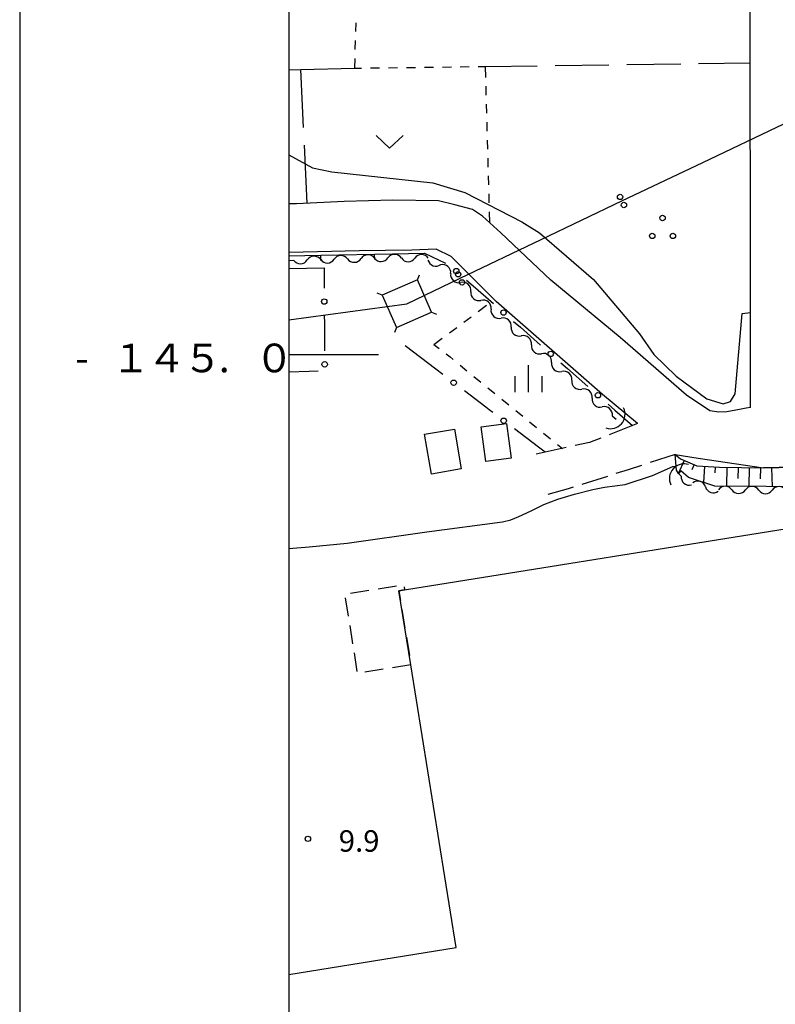
# Model space of a CAD drawing. Units: metres. Extents: x -40055 to -37747, y -145591 to -143873.
# Drawn here: x -40038 to -39932, y -145091 to -144953 of the extents above; entities that cross this region are included whole.
import ezdxf

# ---------------------------------------------------------------- set-up
doc = ezdxf.new("R2010")
doc.units = ezdxf.units.M
doc.header["$LTSCALE"] = 2.5
doc.layers.get('0').update_dxf_attribs({"linetype": 'CONTINUOUS'})
for name, color, linetype in [('2101000', 7, 'CONTINUOUS'), ('2106000', 7, 'CONTINUOUS'), ('3001000', 7, 'CONTINUOUS'), ('3003000', 7, 'CONTINUOUS'), ('4219000', 7, 'CONTINUOUS'), ('4235000', 7, 'CONTINUOUS'), ('4235990', 7, 'CONTINUOUS'), ('4265000', 7, 'CONTINUOUS'), ('5102000', 7, 'CONTINUOUS'), ('6101110', 7, 'CONTINUOUS'), ('6101120', 7, 'CONTINUOUS'), ('6101990', 7, 'CONTINUOUS'), ('6130000', 7, 'CONTINUOUS'), ('6140000', 7, 'CONTINUOUS'), ('6301000', 7, 'CONTINUOUS'), ('6302000', 7, 'CONTINUOUS'), ('6313000', 7, 'CONTINUOUS'), ('6318000', 7, 'CONTINUOUS'), ('6334000', 7, 'CONTINUOUS'), ('7101000', 7, 'CONTINUOUS'), ('7102000', 7, 'CONTINUOUS'), ('7312000', 7, 'CONTINUOUS'), ('9902000', 7, 'CONTINUOUS'), ('9903000', 7, 'CONTINUOUS'), ('9910000', 7, 'CONTINUOUS')]:
    doc.layers.add(name, color=color, linetype=linetype)
doc.styles.add('Dm_Anotation', font='txt')

# ---------------------------------------------------------------- blocks, each defined once
blk = doc.blocks.new('631800')
at = {"color": 0, "linetype": 'ByBlock', "lineweight": -2}
for centre in [(0, 0.667), (-0.577, -0.333), (0.577, -0.333)]:
    blk.add_circle(centre, 0.15, dxfattribs=at)
blk = doc.blocks.new('421900')
at = {"color": 0, "linetype": 'ByBlock', "lineweight": -2}
blk.add_arc((-0.3125, 0), 0.8125, 292.61987, 67.38013, dxfattribs=at)
blk = doc.blocks.new('731200')
at = {"color": 0, "linetype": 'ByBlock', "lineweight": -2}
blk.add_circle((0, 0), 0.15, dxfattribs=at)
blk = doc.blocks.new('631300')
at = {"color": 0, "linetype": 'ByBlock', "lineweight": -2}
blk.add_lwpolyline([(0.75, 0.35), (0, -0.35), (-0.75, 0.35)], dxfattribs=at)
blk = doc.blocks.new('633400')
at = {"color": 0, "linetype": 'ByBlock', "lineweight": -2}
for points in [[(0, -0.75), (0, 0.75)], [(-0.75, -0.75), (-0.75, 0.15)], [(0.75, -0.75), (0.75, 0.15)]]:
    blk.add_lwpolyline(points, dxfattribs=at)
blk = doc.blocks.new('DMDR_POINT_0.15')
at = {"color": 0, "linetype": 'Continuous', "lineweight": -2}
blk.add_circle((0, 0), 1, dxfattribs=at)
blk = doc.blocks.new('DMDR_4265_0.05')
at = {"color": 0, "linetype": 'Continuous', "lineweight": -2}
for centre in [(0, 5), (0, -5)]:
    blk.add_circle(centre, 3, dxfattribs=at)
blk = doc.blocks.new('DMDR_TICK_0.3')
at = {"color": 0, "linetype": 'Continuous', "lineweight": -2}
blk.add_line((0, -1), (0, 0), dxfattribs=at)
blk = doc.blocks.new('DMDR_5102_0.375')
at = {"color": 0, "linetype": 'Continuous', "lineweight": -2}
blk.add_lwpolyline([(-1, 0, 0.535433), (1, 0)], format="xyb", dxfattribs=at)

msp = doc.modelspace()

# ---------------------------------------------------------------- linework, layer by layer
at = {"layer": '2101000', "flags": 128}
for points in [[(-39935.68, -145007.39), (-39935.69, -144935.49)], [(-39976.86, -144979.14), (-39979.16, -144978.58), (-39985.5, -144978.51), (-39992.27, -144978.7), (-39998.94, -144979.01), (-40000, -144979.03)], [(-39963.48, -144989.64), (-39970.45, -144983.05), (-39973.02, -144980.72), (-39974.39, -144979.82), (-39976.86, -144979.14)], [(-39979.45, -144985.33), (-39982.85, -144985.47), (-39990.2, -144985.59), (-39995.98, -144985.71), (-40000, -144985.79)], [(-39977.39, -144986.38), (-39979.45, -144985.33)], [(-39971.12, -144992.62), (-39977.39, -144986.38)], [(-39944.58, -145005.67), (-39953.84, -144997.66), (-39963.48, -144989.64)], [(-39951.39, -145009.63), (-39956.27, -145005.59), (-39971.12, -144992.62)], [(-39935.68, -145007.39), (-39936.26, -145007.5), (-39937.19, -145007.7), (-39938.96, -145008.01), (-39940.09, -145008.04), (-39941.31, -145007.85), (-39944.58, -145005.67)], [(-39946.15, -145013.96), (-39942.97, -145014.47), (-39933.83, -145015.82)], [(-39851.62, -145015.09), (-39858.48, -145015.08), (-39887.03, -145015.13), (-39912.2, -145015.34), (-39933.83, -145015.82)]]:
    msp.add_lwpolyline(points, dxfattribs=at)
at = {"layer": '2106000', "linetype": 'Continuous'}
for points in [[(-39951.39, -145009.63), (-39955.37, -145011.21)], [(-39958.11, -145012.29), (-39960.11, -145012.72)], [(-39956.53, -145011.67), (-39958.11, -145012.29)], [(-39961.34, -145012.99), (-39965.52, -145013.89)], [(-39946.15, -145013.96), (-39949.66, -145015.09)], [(-39950.85, -145015.48), (-39952.73, -145016.09)], [(-39952.73, -145016.09), (-39954.42, -145016.62)], [(-39955.61, -145017), (-39959.18, -145018.14)], [(-39961.08, -145018.74), (-39963.91, -145019.55)], [(-39960.38, -145018.52), (-39961.08, -145018.74)]]:
    msp.add_lwpolyline(points, dxfattribs=at)
at = {"layer": '3001000', "flags": 128}
for points in [[(-39969.67, -145009.64), (-39969.01, -145014.48), (-39972.54, -145014.95), (-39973.2, -145010.11)], [(-39980.12, -145016.68), (-39981.08, -145011.13), (-39976.92, -145010.41), (-39975.96, -145015.95)]]:
    msp.add_lwpolyline(points, close=True, dxfattribs=at)
msp.add_lwpolyline([(-40000, -145086.42), (-39976.67, -145082.68), (-39983, -145043.26), (-39984.65, -145032.97), (-39983.87, -145032.84), (-39927.05, -145023.72), (-39926.15, -145029.36), (-39918.95, -145028.21), (-39913.95, -145059.36), (-39902.06, -145057.45), (-39897.61, -145085.19), (-39896.75, -145090.52), (-39895.92, -145095.7), (-39895.19, -145095.58), (-39895.31, -145094.82), (-39875.37, -145091.62), (-39872.63, -145108.68), (-39871.47, -145115.89), (-39869.21, -145129.98), (-39910.12, -145136.54), (-39910.91, -145131.66), (-39946.64, -145137.39), (-39950.26, -145137.97), (-40000, -145145.95)], dxfattribs=at)
at = {"layer": '3003000', "linetype": 'Continuous'}
for points in [[(-39991.39, -145033.29), (-39988.83, -145032.88)], [(-39987.55, -145032.68), (-39984.99, -145032.27)], [(-39983.87, -145032.84), (-39984.65, -145032.97)], [(-39984.65, -145032.97), (-39984.44, -145034.3)], [(-39983.94, -145032.39), (-39983.87, -145032.84)], [(-39991.67, -145036.49), (-39992.08, -145033.93)], [(-39984.23, -145035.58), (-39983.82, -145038.14)], [(-39991.06, -145040.34), (-39991.47, -145037.78)], [(-39983.61, -145039.42), (-39983.2, -145041.98)], [(-39990.46, -145044.18), (-39990.86, -145041.62)], [(-39986.84, -145043.88), (-39989.4, -145044.29)], [(-39983, -145043.26), (-39985.56, -145043.67)]]:
    msp.add_lwpolyline(points, dxfattribs=at)
at = {"layer": '4235000', "flags": 128}
msp.add_lwpolyline([(-39980.11, -144994.14), (-39982.08, -144989.61), (-39986.97, -144991.74), (-39985, -144996.27)], close=True, dxfattribs=at)
at = {"layer": '4235990', "flags": 128}
for points in [[(-39982.08, -144989.61), (-39981.81, -144988.91)], [(-39986.97, -144991.74), (-39987.67, -144991.46)], [(-39980.11, -144994.14), (-39979.41, -144994.42)], [(-39985, -144996.27), (-39985.28, -144996.97)]]:
    msp.add_lwpolyline(points, dxfattribs=at)
at = {"layer": '4265000', "linetype": 'Continuous'}
for points in [[(-39942.29, -144973.24), (-39931.01, -144967.85)], [(-39953.57, -144978.62), (-39942.29, -144973.24)], [(-39964.85, -144984.01), (-39953.57, -144978.62)], [(-39976.13, -144989.4), (-39964.85, -144984.01)], [(-39983.54, -144992.94), (-39976.13, -144989.4)]]:
    msp.add_lwpolyline(points, dxfattribs=at)
at = {"layer": '4265000', "flags": 128}
msp.add_lwpolyline([(-40000, -144995.19), (-39983.54, -144992.94)], dxfattribs=at)
at = {"layer": '5102000', "linetype": 'Continuous'}
for points in [[(-39988.06, -144986.59), (-39988.06, -144986.59)], [(-39984.31, -144986.57), (-39984.31, -144986.57)], [(-40000, -144986.91), (-39999.31, -144986.89)], [(-39995.56, -144986.79), (-39995.56, -144986.79)], [(-39991.81, -144986.69), (-39991.81, -144986.69)], [(-39980.61, -144986.86), (-39980.61, -144986.86)], [(-39977.44, -144988.75), (-39977.44, -144988.75)], [(-39974.63, -144991.23), (-39974.63, -144991.23)], [(-39971.82, -144993.71), (-39971.82, -144993.71)], [(-39969.01, -144996.19), (-39969.01, -144996.19)], [(-39966.19, -144998.67), (-39966.19, -144998.67)], [(-39963.38, -145001.15), (-39963.38, -145001.15)], [(-39960.56, -145003.62), (-39960.56, -145003.62)], [(-39957.74, -145006.09), (-39957.74, -145006.09)], [(-39954.92, -145008.56), (-39954.39, -145009.02)], [(-39945.71, -145016.61), (-39945.31, -145016.96)], [(-39941.94, -145018.47), (-39941.94, -145018.47)], [(-39938.26, -145018.89), (-39938.26, -145018.89)], [(-39934.51, -145018.91), (-39934.51, -145018.91)]]:
    msp.add_lwpolyline(points, dxfattribs=at)
at = {"layer": '6101110', "flags": 128}
msp.add_lwpolyline([(-39946.15, -145013.96), (-39945.44, -145014.55), (-39943.12, -145015.53), (-39939.98, -145015.71), (-39933.83, -145015.82), (-39912.2, -145015.34), (-39887.03, -145015.13), (-39858.48, -145015.08), (-39851.62, -145015.09)], dxfattribs=at)
at = {"layer": '6101120', "flags": 128}
msp.add_lwpolyline([(-39851.62, -145015.09), (-39852.56, -145015.41), (-39857.8, -145015.74), (-39862.67, -145016.05), (-39869.54, -145016.36), (-39878.79, -145016.69), (-39881.61, -145017.09), (-39882.83, -145016.58), (-39883.76, -145017.4), (-39889.84, -145018.26), (-39894.09, -145018.95), (-39895.18, -145018.64), (-39926.32, -145018.46), (-39940.65, -145018.37), (-39944.32, -145017.16), (-39945.38, -145016.24), (-39945.71, -145016.61), (-39945.96, -145016.16), (-39946.15, -145013.96)], dxfattribs=at)
at = {"layer": '6101990', "flags": 128}
for points in [[(-39944.91, -145014.77), (-39945.68, -145016.58)], [(-39943.53, -145015.36), (-39943.83, -145016.07)], [(-39942.07, -145015.59), (-39942.2, -145017.86)], [(-39940.57, -145015.67), (-39940.62, -145016.5)], [(-39938.97, -145015.73), (-39939.02, -145018.38)], [(-39937.4, -145015.76), (-39937.43, -145017.32)], [(-39935.83, -145015.78), (-39935.88, -145018.4)], [(-39934.27, -145015.81), (-39934.3, -145017.36)], [(-39932.72, -145015.8), (-39932.66, -145018.42)]]:
    msp.add_lwpolyline(points, dxfattribs=at)
at = {"layer": '6130000', "linetype": 'Continuous'}
for points in [[(-39981.11, -144985.88), (-39978.15, -144987.28)], [(-39995.09, -144987.94), (-39995.07, -144990.76)], [(-39975.25, -144989.64), (-39974.31, -144990.46)], [(-39974.31, -144990.46), (-39971.49, -144992.93)], [(-39995.05, -144994.51), (-39995.04, -144995.76)], [(-39995.04, -144995.76), (-39995.01, -144999.51)], [(-39968.67, -144995.4), (-39967.73, -144996.23)], [(-39967.73, -144996.23), (-39964.91, -144998.7)], [(-39979.51, -145002.06), (-39983.79, -144998.81)], [(-39962.09, -145001.17), (-39961.15, -145001.99)], [(-39997.18, -145002.39), (-40000, -145002.48)], [(-39995.93, -145002.36), (-39997.18, -145002.39)], [(-39978.52, -145002.82), (-39979.51, -145002.06)], [(-39961.15, -145001.99), (-39958.33, -145004.46)], [(-39972.55, -145007.36), (-39975.54, -145005.09)], [(-39955.51, -145006.93), (-39954.57, -145007.76)], [(-39972.08, -145007.72), (-39972.55, -145007.36)], [(-39971.56, -145008.11), (-39972.08, -145007.72)], [(-39954.57, -145007.76), (-39952.1, -145009.91)], [(-39965.19, -145012.94), (-39968.57, -145010.38)], [(-39964.29, -145013.62), (-39965.19, -145012.94)]]:
    msp.add_lwpolyline(points, dxfattribs=at)
at = {"layer": '6130000', "flags": 128}
msp.add_lwpolyline([(-40000, -144988.05), (-39995.09, -144987.94)], dxfattribs=at)
at = {"layer": '6140000', "linetype": 'Continuous'}
for points in [[(-40000, -144986.29), (-39995.55, -144986.19)], [(-39995.55, -144986.19), (-39993.05, -144986.14)], [(-39993.05, -144986.14), (-39988.05, -144986.03)], [(-39988.05, -144986.03), (-39985.55, -144985.97)], [(-39985.55, -144985.97), (-39981.11, -144985.88)]]:
    msp.add_lwpolyline(points, dxfattribs=at)
at = {"layer": '6301000', "linetype": 'Continuous'}
for points in [[(-39990.67, -144953.77), (-39990.71, -144955.02)], [(-39990.75, -144956.27), (-39990.78, -144957.52)], [(-39990.82, -144958.77), (-39990.86, -144960.13)], [(-39990.86, -144960.13), (-39989.85, -144960.11)], [(-39988.6, -144960.08), (-39988.2, -144960.07)], [(-39988.2, -144960.07), (-39987.35, -144960.06)], [(-39986.1, -144960.05), (-39984.85, -144960.03)], [(-39983.6, -144960.01), (-39982.35, -144960)], [(-39981.1, -144959.98), (-39979.85, -144959.96)], [(-39978.6, -144959.95), (-39977.35, -144959.93)], [(-39976.1, -144959.92), (-39974.85, -144959.9)], [(-39973.6, -144959.88), (-39972.59, -144959.87)], [(-39972.55, -144961.39), (-39972.59, -144959.87)], [(-39972.48, -144963.89), (-39972.52, -144962.64)], [(-39972.41, -144966.39), (-39972.45, -144965.14)], [(-39972.34, -144968.89), (-39972.38, -144967.64)], [(-39972.27, -144971.39), (-39972.31, -144970.14)], [(-39972.2, -144973.89), (-39972.24, -144972.64)], [(-39972.13, -144976.39), (-39972.17, -144975.14)], [(-39972.06, -144978.89), (-39972.1, -144977.64)], [(-39971.99, -144981.66), (-39972.03, -144980.13)], [(-39973.59, -144994.02), (-39972.44, -144993.16)], [(-39975.6, -144995.51), (-39974.6, -144994.77)], [(-39977.61, -144997), (-39976.6, -144996.26)], [(-39979.77, -144998.61), (-39978.61, -144997.75)], [(-39979.77, -144998.61), (-39979.07, -144999.16)], [(-39978.08, -144999.93), (-39977.52, -145000.36)], [(-39977.52, -145000.36), (-39977.1, -145000.7)], [(-39976.13, -145001.49), (-39975.17, -145002.28)], [(-39974.2, -145003.07), (-39973.23, -145003.86)], [(-39972.26, -145004.65), (-39971.29, -145005.44)], [(-39970.32, -145006.23), (-39969.35, -145007.02)], [(-39968.38, -145007.81), (-39967.41, -145008.6)], [(-39966.44, -145009.39), (-39965.47, -145010.18)], [(-39964.5, -145010.96), (-39963.53, -145011.75)], [(-39962.56, -145012.54), (-39961.88, -145013.1)]]:
    msp.add_lwpolyline(points, dxfattribs=at)
at = {"layer": '6302000', "flags": 128}
for points in [[(-40000, -144960.33), (-39998.31, -144960.29)], [(-39998.31, -144960.29), (-39990.86, -144960.13)]]:
    msp.add_lwpolyline(points, dxfattribs=at)
at = {"layer": '6302000', "linetype": 'Continuous'}
for points in [[(-39997.94, -144968.37), (-39998.31, -144960.29)], [(-39972.59, -144959.87), (-39965.39, -144959.78)], [(-39962.89, -144959.74), (-39955.39, -144959.64)], [(-39952.89, -144959.61), (-39945.39, -144959.51)], [(-39942.89, -144959.48), (-39935.69, -144959.39)], [(-39997.46, -144978.94), (-39997.83, -144970.86)]]:
    msp.add_lwpolyline(points, dxfattribs=at)
at = {"layer": '7101000', "elevation": 10, "flags": 128}
msp.add_lwpolyline([(-40000, -145027.04), (-39997.15, -145026.81), (-39991.86, -145026.31), (-39980.75, -145024.72), (-39970.22, -145023.35), (-39969.05, -145023.05), (-39967.94, -145022.62), (-39966.25, -145021.81), (-39964.48, -145020.93), (-39962.5, -145020.2), (-39960.21, -145019.47), (-39957.64, -145018.82), (-39956.02, -145018.53), (-39953.15, -145018.14), (-39949.32, -145016.89), (-39946.49, -145015.65), (-39946.01, -145015.58)], dxfattribs=at)
at = {"layer": '7102000', "elevation": 12, "flags": 128}
msp.add_lwpolyline([(-40000, -144972.18), (-39996.71, -144974), (-39994, -144974.57), (-39979.92, -144976.08), (-39975.46, -144977.46), (-39967.53, -144981.53), (-39965.08, -144983.08), (-39957.56, -144989.56), (-39951.13, -144997.13), (-39949.13, -145000), (-39946, -145003.03), (-39941.74, -145006.18), (-39939.45, -145006.88), (-39938.47, -145006.56), (-39937.8, -145005.48), (-39936.83, -144994.32), (-39935.68, -144994.15)], dxfattribs=at)
at = {"layer": '9902000', "flags": 128}
msp.add_lwpolyline([(-40000, -145500), (-38000, -145500), (-38000, -144000), (-40000, -144000)], close=True, dxfattribs=at)
msp.add_lwpolyline([(-40000, -145000), (-39987.5, -145000)], dxfattribs=at)
at = {"layer": '9910000', "flags": 128}
msp.add_lwpolyline([(-40037.5, -145537.5), (-37962.5, -145537.5), (-37962.5, -143962.5), (-40037.5, -143962.5)], close=True, dxfattribs=at)

# ---------------------------------------------------------------- block references
at = {"layer": '4219000', "xscale": 2.5, "yscale": 2.5, "zscale": 2.5}
for p, rotation in [((-39954.58, -145008.85), 318.818508), ((-39945.52, -145016.78), 138.818508)]:
    msp.add_blockref('421900', p, dxfattribs=dict(at, rotation=rotation))
at = {"layer": '4265000', "linetype": 'Continuous', "xscale": 0.125, "yscale": 0.125, "zscale": 0.125, "rotation": 25.53241893036811}
for p in [(-39953.57, -144978.62), (-39976.13, -144989.4)]:
    msp.add_blockref('DMDR_4265_0.05', p, dxfattribs=at)
at = {"layer": '5102000', "linetype": 'Continuous', "xscale": 0.9375, "yscale": 0.9375, "zscale": 0.9375}
for p, rotation in [((-39996.49, -144986.82), 181.552840237728), ((-39992.75, -144986.72), 181.552840237728), ((-39990.87, -144986.67), 1.552840237728045), ((-39989, -144986.62), 181.552840237728), ((-39987.12, -144986.56), 1.552840237728045), ((-39985.25, -144986.56), 179.3142864127556), ((-39983.37, -144986.58), 359.3142864127556), ((-39981.5, -144986.6), 179.3142864127556), ((-39998.37, -144986.87), 1.552840237728045), ((-39994.62, -144986.77), 1.552840237728045), ((-39979.72, -144987.17), 340.7695104124948), ((-39978.15, -144988.13), 138.6029343428632), ((-39976.74, -144989.37), 318.6029343428633), ((-39975.33, -144990.61), 138.6029343428632), ((-39973.93, -144991.85), 318.6029343428633), ((-39972.52, -144993.09), 138.6029343428632), ((-39971.12, -144994.33), 318.6029343428633), ((-39969.71, -144995.57), 138.6029343428632), ((-39968.3, -144996.81), 318.6029343428633), ((-39966.9, -144998.05), 138.6029343428632), ((-39965.49, -144999.29), 318.6029343428633), ((-39964.08, -145000.53), 138.6029343428632), ((-39962.68, -145001.77), 318.6029343428633), ((-39961.27, -145003), 138.8175128446622), ((-39959.85, -145004.24), 318.8175128446622), ((-39958.44, -145005.47), 138.8175128446622), ((-39957.03, -145006.71), 318.8175128446622), ((-39955.62, -145007.94), 138.8175128446622), ((-39944.61, -145017.58), 318.8174995160663), ((-39942.83, -145018.18), 161.8017886374777), ((-39941.05, -145018.76), 341.8017886374778), ((-39939.19, -145018.88), 179.6241069086402), ((-39937.32, -145018.89), 359.6241069086401), ((-39935.44, -145018.9), 179.6241069086402), ((-39933.57, -145018.92), 359.6241069086401), ((-39931.69, -145018.93), 179.6241069086402)]:
    msp.add_blockref('DMDR_5102_0.375', p, dxfattribs=dict(at, rotation=rotation))
at = {"layer": '6130000', "linetype": 'Continuous', "xscale": 0.375, "yscale": 0.375, "zscale": 0.375}
for p, rotation in [((-39976.66, -144988.4), 318.7817879763664), ((-39995.06, -144992.64), 270.4021668423268), ((-39970.08, -144994.17), 318.7817879763664), ((-39963.5, -144999.93), 318.7817879763664), ((-39995, -145001.39), 270.4021668423268), ((-39977.03, -145003.95), 142.7390709715333), ((-39956.92, -145005.7), 318.7817879763664), ((-39970.06, -145009.25), 142.8340023702746)]:
    msp.add_blockref('DMDR_POINT_0.15', p, dxfattribs=dict(at, rotation=rotation))
at = {"layer": '6140000', "linetype": 'Continuous', "xscale": 0.75, "yscale": 0.75, "zscale": 0.75, "rotation": 1.247369792753859}
for p in [(-39995.55, -144986.19), (-39988.05, -144986.03)]:
    msp.add_blockref('DMDR_TICK_0.3', p, dxfattribs=at)
at = {"layer": '6313000', "xscale": 2.5, "yscale": 2.5, "zscale": 2.5}
msp.add_blockref('631300', (-39985.95, -144970.38), dxfattribs=at)
at = {"layer": '6318000', "xscale": 2.5, "yscale": 2.5, "zscale": 2.5}
msp.add_blockref('631800', (-39947.92, -144982.66), dxfattribs=at)
at = {"layer": '6334000', "xscale": 2.5, "yscale": 2.5, "zscale": 2.5}
msp.add_blockref('633400', (-39966.58, -145003.4), dxfattribs=at)
at = {"layer": '7312000', "xscale": 2.5, "yscale": 2.5, "zscale": 2.5}
msp.add_blockref('731200', (-39997.34, -145067.52, 9.9), dxfattribs=at)

# ---------------------------------------------------------------- texts
at = {"layer": '7312000', "style": 'Dm_Anotation'}
msp.add_text('9.9', height=3, dxfattribs=at).set_placement((-39993.04, -145069.32))
at = {"layer": '9903000', "style": 'Dm_Anotation'}
for s, p in [('１', (-40024.75, -145002.5)), ('４', (-40019.75, -145002.5)), ('５', (-40014.75, -145002.5)), ('０', (-40004.75, -145002.5)), ('-', (-40029.75, -145002.5)), ('.', (-40009.75, -145002.5))]:
    msp.add_text(s, height=4, dxfattribs=at).set_placement(p)

doc.saveas('drawing.dxf')
